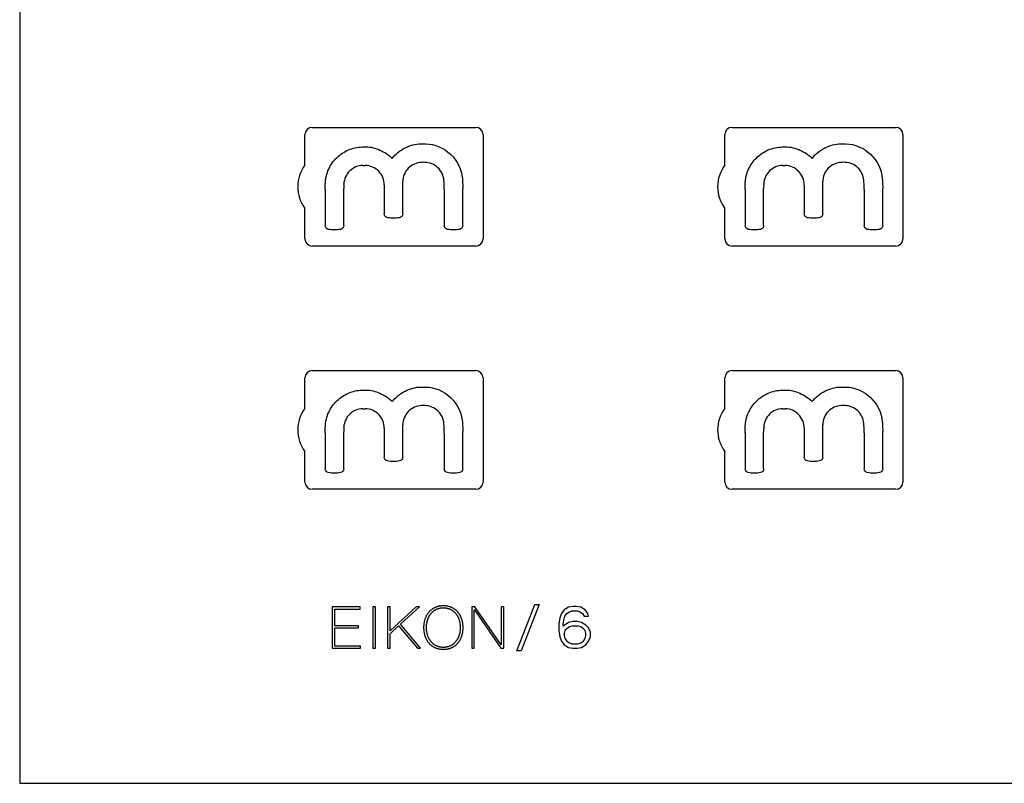
# Model space of a CAD drawing. Units: millimetres. Extents: x -364 to 358, y -123 to 135.
# Drawn here: x 52 to 120, y -123 to -70 of the extents above; entities that cross this region are included whole.
import ezdxf

# ---------------------------------------------------------------- set-up
doc = ezdxf.new("R2010")
doc.units = ezdxf.units.MM
doc.header["$LTSCALE"] = 16.335
doc.layers.get('0').update_dxf_attribs({"linetype": 'CONTINUOUS'})
doc.layers.add('CURVE', color=7, linetype='CONTINUOUS')

msp = doc.modelspace()

# ---------------------------------------------------------------- linework, layer by layer
at = {"color": 7, "linetype": 'CONTINUOUS'}
for p, q in [((51.77, -7.096), (51.77, -123.096)), ((71.97, -77.789), (83.27, -77.789)), ((100.97, -77.789), (112.27, -77.789)), ((71.47, -80.386), (71.47, -78.289)), ((83.77, -78.289), (83.77, -85.489)), ((100.47, -80.386), (100.47, -78.289)), ((112.77, -78.289), (112.77, -85.489)), ((71.47, -85.489), (71.47, -83.386)), ((100.47, -85.489), (100.47, -83.386)), ((83.27, -85.989), (71.97, -85.989)), ((112.27, -85.989), (100.97, -85.989)), ((71.47, -97.186), (71.47, -95.089)), ((71.97, -94.589), (83.27, -94.589)), ((83.77, -95.089), (83.77, -102.289)), ((100.47, -97.186), (100.47, -95.089)), ((100.97, -94.589), (112.27, -94.589)), ((112.77, -95.089), (112.77, -102.289)), ((71.47, -102.289), (71.47, -100.186)), ((100.47, -102.289), (100.47, -100.186)), ((83.27, -102.789), (71.97, -102.789)), ((112.27, -102.789), (100.97, -102.789)), ((51.77, -123.096), (187.77, -123.096))]:
    msp.add_line(p, q, dxfattribs=at)
for centre, radius, start, end in [((71.97, -78.289), 0.5, 90, 180), ((83.27, -78.289), 0.5, 0, 90), ((100.97, -78.289), 0.5, 90, 180), ((112.27, -78.289), 0.5, 0, 90), ((73.47, -81.886), 2.5, 143.1301, 216.8699), ((102.47, -81.886), 2.5, 143.1301, 216.8699), ((71.97, -85.489), 0.5, 180, 270), ((83.27, -85.489), 0.5, 270, 360), ((100.97, -85.489), 0.5, 180, 270), ((112.27, -85.489), 0.5, 270, 360), ((71.97, -95.089), 0.5, 90, 180), ((83.27, -95.089), 0.5, 0, 90), ((100.97, -95.089), 0.5, 90, 180), ((112.27, -95.089), 0.5, 0, 90), ((73.47, -98.686), 2.5, 143.1301, 216.8699), ((102.47, -98.686), 2.5, 143.1301, 216.8699), ((71.97, -102.289), 0.5, 180, 270), ((83.27, -102.289), 0.5, 270, 360), ((100.97, -102.289), 0.5, 180, 270), ((112.27, -102.289), 0.5, 270, 360)]:
    msp.add_arc(centre, radius, start, end, dxfattribs=at)
at = {"layer": 'CURVE', "color": 7, "linetype": 'CONTINUOUS'}
for p, q in [((75.458, -80.418), (75.645, -80.418)), ((104.458, -80.418), (104.645, -80.418)), ((78.228, -83.766), (78.228, -81.537)), ((107.228, -83.766), (107.228, -81.537)), ((72.868, -82.079), (72.868, -84.572)), ((74.149, -82.075), (74.148, -82.01)), ((74.149, -84.572), (74.149, -82.075)), ((74.155, -81.726), (74.156, -81.691)), ((76.948, -81.758), (76.948, -83.766)), ((81.093, -82.079), (81.093, -84.578)), ((82.37, -82.083), (82.371, -82.005)), ((82.37, -84.572), (82.37, -82.083)), ((101.868, -82.079), (101.868, -84.572)), ((103.149, -82.075), (103.148, -82.01)), ((103.149, -84.572), (103.149, -82.075)), ((103.155, -81.726), (103.156, -81.691)), ((105.948, -81.758), (105.948, -83.766)), ((110.093, -82.079), (110.093, -84.578)), ((111.37, -82.083), (111.371, -82.005)), ((111.37, -84.572), (111.37, -82.083)), ((75.458, -97.218), (75.645, -97.218)), ((104.458, -97.218), (104.645, -97.218)), ((74.155, -98.526), (74.156, -98.491)), ((76.948, -98.558), (76.948, -100.566)), ((78.228, -100.566), (78.228, -98.337)), ((103.155, -98.526), (103.156, -98.491)), ((105.948, -98.558), (105.948, -100.566)), ((107.228, -100.566), (107.228, -98.337)), ((72.868, -98.879), (72.868, -101.372)), ((74.149, -98.875), (74.148, -98.81)), ((74.149, -101.372), (74.149, -98.875)), ((81.093, -98.879), (81.093, -101.378)), ((82.37, -98.883), (82.371, -98.805)), ((82.37, -101.372), (82.37, -98.883)), ((101.868, -98.879), (101.868, -101.372)), ((103.149, -98.875), (103.148, -98.81)), ((103.149, -101.372), (103.149, -98.875)), ((110.093, -98.879), (110.093, -101.378)), ((111.37, -98.883), (111.371, -98.805)), ((111.37, -101.372), (111.37, -98.883)), ((86.112, -113.953), (87.339, -110.754)), ((87.643, -110.754), (86.408, -113.953)), ((87.339, -110.754), (87.643, -110.754)), ((75.283, -110.907), (73.357, -110.907)), ((73.357, -110.907), (73.357, -113.772)), ((73.532, -111.059), (75.283, -111.059)), ((73.532, -112.207), (73.532, -111.059)), ((75.283, -111.059), (75.283, -110.907)), ((76.332, -110.907), (76.156, -110.907)), ((76.156, -110.907), (76.156, -113.772)), ((76.332, -113.772), (76.332, -110.907)), ((77.345, -110.907), (77.168, -110.907)), ((77.168, -110.907), (77.168, -113.772)), ((77.345, -112.556), (77.345, -110.907)), ((79.147, -110.907), (77.345, -112.556)), ((78.068, -112.099), (79.377, -110.907)), ((79.377, -110.907), (79.147, -110.907)), ((83.21, -110.907), (82.99, -110.907)), ((82.99, -110.907), (82.99, -113.772)), ((83.166, -111.123), (83.174, -111.123)), ((83.166, -113.772), (83.166, -111.123)), ((83.174, -111.123), (84.997, -113.772)), ((85.02, -113.536), (83.21, -110.907)), ((85.205, -110.907), (85.029, -110.907)), ((85.029, -110.907), (85.029, -113.536)), ((85.205, -113.772), (85.205, -110.907)), ((89.186, -111.366), (89.065, -111.675)), ((89.367, -111.119), (89.186, -111.366)), ((89.669, -110.934), (89.367, -111.119)), ((89.428, -111.551), (89.549, -111.366)), ((89.549, -111.366), (89.73, -111.243)), ((89.972, -110.872), (89.669, -110.934)), ((89.73, -111.243), (89.911, -111.181)), ((89.911, -111.181), (90.274, -111.181)), ((90.213, -110.872), (89.972, -110.872)), ((90.515, -110.934), (90.213, -110.872)), ((90.274, -111.181), (90.455, -111.243)), ((90.455, -111.243), (90.636, -111.366)), ((90.817, -111.119), (90.515, -110.934)), ((90.636, -111.366), (90.757, -111.551)), ((90.999, -111.366), (90.817, -111.119)), ((91.059, -111.551), (90.999, -111.366)), ((79.456, -113.772), (78.068, -112.099)), ((89.065, -111.675), (89.005, -112.106)), ((89.005, -112.106), (89.005, -112.538)), ((89.307, -112.106), (89.367, -111.736)), ((89.669, -111.983), (89.307, -112.23)), ((89.307, -112.23), (89.307, -112.106)), ((89.367, -111.736), (89.428, -111.551)), ((89.972, -111.921), (89.669, -111.983)), ((90.274, -111.921), (89.972, -111.921)), ((90.576, -111.983), (90.274, -111.921)), ((90.878, -112.168), (90.576, -111.983)), ((90.757, -111.551), (91.059, -111.551)), ((91.059, -112.353), (90.878, -112.168)), ((75.178, -112.207), (73.532, -112.207)), ((73.532, -112.36), (75.178, -112.36)), ((73.532, -113.62), (73.532, -112.36)), ((75.178, -112.36), (75.178, -112.207)), ((77.345, -112.761), (77.94, -112.219)), ((77.345, -113.772), (77.345, -112.761)), ((77.94, -112.219), (79.236, -113.772)), ((89.005, -112.538), (89.065, -112.97)), ((89.428, -112.538), (89.367, -112.723)), ((89.367, -112.723), (89.367, -112.909)), ((89.549, -112.415), (89.428, -112.538)), ((89.73, -112.292), (89.549, -112.415)), ((89.911, -112.23), (89.73, -112.292)), ((90.334, -112.23), (89.911, -112.23)), ((90.515, -112.292), (90.334, -112.23)), ((90.697, -112.415), (90.515, -112.292)), ((90.817, -112.538), (90.697, -112.415)), ((90.878, -112.723), (90.817, -112.538)), ((90.878, -112.909), (90.878, -112.723)), ((91.18, -112.662), (91.059, -112.353)), ((91.18, -112.97), (91.18, -112.662)), ((85.029, -113.536), (85.02, -113.536)), ((89.065, -112.97), (89.186, -113.279)), ((89.186, -113.279), (89.367, -113.526)), ((89.367, -112.909), (89.428, -113.094)), ((89.367, -113.526), (89.669, -113.711)), ((89.428, -113.094), (89.549, -113.279)), ((89.549, -113.279), (89.73, -113.402)), ((89.73, -113.402), (89.911, -113.464)), ((89.911, -113.464), (90.334, -113.464)), ((90.334, -113.464), (90.515, -113.402)), ((90.515, -113.402), (90.697, -113.279)), ((90.576, -113.711), (90.878, -113.526)), ((90.697, -113.279), (90.817, -113.094)), ((90.817, -113.094), (90.878, -112.909)), ((90.878, -113.526), (91.059, -113.279)), ((91.059, -113.279), (91.18, -112.97)), ((73.357, -113.772), (75.303, -113.772)), ((75.303, -113.62), (73.532, -113.62)), ((75.303, -113.772), (75.303, -113.62)), ((76.156, -113.772), (76.332, -113.772)), ((77.168, -113.772), (77.345, -113.772)), ((79.236, -113.772), (79.456, -113.772)), ((82.99, -113.772), (83.166, -113.772)), ((84.997, -113.772), (85.205, -113.772)), ((86.408, -113.953), (86.112, -113.953)), ((89.669, -113.711), (89.972, -113.772)), ((89.972, -113.772), (90.274, -113.772)), ((90.274, -113.772), (90.576, -113.711))]:
    msp.add_line(p, q, dxfattribs=at)
for points, knots in [([(72.868, -82.079), (72.868, -82.004), (72.87, -81.888), (72.874, -81.738), (72.88, -81.578), (72.896, -81.378), (72.96, -81.053), (73.095, -80.666), (73.341, -80.243), (73.763, -79.751), (74.45, -79.285), (75.105, -79.144), (75.433, -79.139)], [0, 0, 0, 0, 0.051565, 0.079906, 0.103536, 0.161259, 0.218217, 0.330541, 0.441863, 0.552832, 0.774207, 1, 1, 1, 1]), ([(75.433, -79.139), (75.452, -79.138), (75.534, -79.136), (75.617, -79.136), (75.681, -79.139)], [0, 0, 0, 0, 0.222296, 1, 1, 1, 1]), ([(75.681, -79.139), (76.011, -79.128), (76.683, -79.309), (77.261, -79.682), (77.495, -79.931)], [0, 0, 0, 0, 0.491642, 1, 1, 1, 1]), ([(77.495, -79.931), (77.724, -79.626), (78.344, -79.149), (79.098, -78.921), (79.473, -78.927)], [0, 0, 0, 0, 0.505062, 1, 1, 1, 1]), ([(79.473, -78.927), (79.496, -78.925), (79.609, -78.921), (79.723, -78.921), (79.812, -78.924)], [0, 0, 0, 0, 0.209273, 1, 1, 1, 1]), ([(79.812, -78.924), (80.434, -78.935), (81.699, -79.474), (82.299, -80.711), (82.342, -81.333)], [0, 0, 0, 0, 0.499569, 1, 1, 1, 1]), ([(101.868, -82.079), (101.868, -82.004), (101.87, -81.888), (101.874, -81.738), (101.88, -81.578), (101.896, -81.378), (101.96, -81.053), (102.095, -80.666), (102.341, -80.243), (102.763, -79.751), (103.45, -79.285), (104.105, -79.144), (104.433, -79.139)], [0, 0, 0, 0, 0.051565, 0.079906, 0.103536, 0.161259, 0.218217, 0.330541, 0.441863, 0.552832, 0.774207, 1, 1, 1, 1]), ([(104.433, -79.139), (104.452, -79.138), (104.534, -79.136), (104.617, -79.136), (104.681, -79.139)], [0, 0, 0, 0, 0.222296, 1, 1, 1, 1]), ([(104.681, -79.139), (105.011, -79.128), (105.683, -79.309), (106.261, -79.682), (106.495, -79.931)], [0, 0, 0, 0, 0.491642, 1, 1, 1, 1]), ([(106.495, -79.931), (106.724, -79.626), (107.344, -79.149), (108.098, -78.921), (108.473, -78.927)], [0, 0, 0, 0, 0.505062, 1, 1, 1, 1]), ([(108.473, -78.927), (108.496, -78.925), (108.609, -78.921), (108.723, -78.921), (108.812, -78.924)], [0, 0, 0, 0, 0.209273, 1, 1, 1, 1]), ([(108.812, -78.924), (109.434, -78.935), (110.699, -79.474), (111.299, -80.711), (111.342, -81.333)], [0, 0, 0, 0, 0.499569, 1, 1, 1, 1]), ([(79.519, -80.205), (79.186, -80.216), (78.507, -80.516), (78.228, -81.204), (78.228, -81.537)], [0, 0, 0, 0, 0.50078, 1, 1, 1, 1]), ([(79.77, -80.204), (79.705, -80.2), (79.621, -80.201), (79.537, -80.204), (79.519, -80.205)], [0, 0, 0, 0, 0.777931, 1, 1, 1, 1]), ([(81.065, -81.435), (81.045, -81.117), (80.738, -80.482), (80.089, -80.209), (79.77, -80.204)], [0, 0, 0, 0, 0.499647, 1, 1, 1, 1]), ([(108.519, -80.205), (108.186, -80.216), (107.507, -80.516), (107.228, -81.204), (107.228, -81.537)], [0, 0, 0, 0, 0.50078, 1, 1, 1, 1]), ([(108.77, -80.204), (108.705, -80.2), (108.621, -80.201), (108.537, -80.204), (108.519, -80.205)], [0, 0, 0, 0, 0.777931, 1, 1, 1, 1]), ([(110.065, -81.435), (110.045, -81.117), (109.738, -80.482), (109.089, -80.209), (108.77, -80.204)], [0, 0, 0, 0, 0.499647, 1, 1, 1, 1]), ([(75.458, -80.418), (75.133, -80.422), (74.466, -80.705), (74.169, -81.364), (74.156, -81.691)], [0, 0, 0, 0, 0.499318, 1, 1, 1, 1]), ([(76.948, -81.758), (76.948, -81.421), (76.669, -80.724), (75.98, -80.426), (75.645, -80.418)], [0, 0, 0, 0, 0.500846, 1, 1, 1, 1]), ([(104.458, -80.418), (104.133, -80.422), (103.466, -80.705), (103.169, -81.364), (103.156, -81.691)], [0, 0, 0, 0, 0.499318, 1, 1, 1, 1]), ([(105.948, -81.758), (105.948, -81.421), (105.669, -80.724), (104.98, -80.426), (104.645, -80.418)], [0, 0, 0, 0, 0.500846, 1, 1, 1, 1]), ([(81.093, -82.079), (81.093, -81.914), (81.083, -81.699), (81.069, -81.484), (81.065, -81.435)], [0, 0, 0, 0, 0.770597, 1, 1, 1, 1]), ([(82.342, -81.333), (82.347, -81.381), (82.362, -81.605), (82.371, -81.83), (82.371, -82.005)], [0, 0, 0, 0, 0.218898, 1, 1, 1, 1]), ([(110.093, -82.079), (110.093, -81.914), (110.083, -81.699), (110.069, -81.484), (110.065, -81.435)], [0, 0, 0, 0, 0.770597, 1, 1, 1, 1]), ([(111.342, -81.333), (111.347, -81.381), (111.362, -81.605), (111.371, -81.83), (111.371, -82.005)], [0, 0, 0, 0, 0.218898, 1, 1, 1, 1]), ([(74.155, -81.726), (74.154, -81.748), (74.151, -81.842), (74.148, -81.937), (74.148, -82.01)], [0, 0, 0, 0, 0.231216, 1, 1, 1, 1]), ([(103.155, -81.726), (103.154, -81.748), (103.151, -81.842), (103.148, -81.937), (103.148, -82.01)], [0, 0, 0, 0, 0.231216, 1, 1, 1, 1]), ([(77.166, -84.029), (77.107, -84.02), (76.991, -83.954), (76.948, -83.828), (76.948, -83.766)], [0, 0, 0, 0, 0.491921, 1, 1, 1, 1]), ([(78.004, -84.03), (77.868, -84.058), (77.586, -84.069), (77.305, -84.056), (77.166, -84.029)], [0, 0, 0, 0, 0.495064, 1, 1, 1, 1]), ([(78.228, -83.766), (78.228, -83.828), (78.182, -83.954), (78.065, -84.02), (78.004, -84.03)], [0, 0, 0, 0, 0.500321, 1, 1, 1, 1]), ([(106.166, -84.029), (106.107, -84.02), (105.991, -83.954), (105.948, -83.828), (105.948, -83.766)], [0, 0, 0, 0, 0.491921, 1, 1, 1, 1]), ([(107.004, -84.03), (106.868, -84.058), (106.586, -84.069), (106.305, -84.056), (106.166, -84.029)], [0, 0, 0, 0, 0.495064, 1, 1, 1, 1]), ([(107.228, -83.766), (107.228, -83.828), (107.182, -83.954), (107.065, -84.02), (107.004, -84.03)], [0, 0, 0, 0, 0.500321, 1, 1, 1, 1]), ([(73.085, -84.833), (73.026, -84.823), (72.913, -84.756), (72.868, -84.633), (72.868, -84.572)], [0, 0, 0, 0, 0.494139, 1, 1, 1, 1]), ([(73.925, -84.834), (73.788, -84.863), (73.505, -84.875), (73.223, -84.862), (73.085, -84.833)], [0, 0, 0, 0, 0.498485, 1, 1, 1, 1]), ([(74.149, -84.572), (74.149, -84.633), (74.102, -84.759), (73.986, -84.824), (73.925, -84.834)], [0, 0, 0, 0, 0.498854, 1, 1, 1, 1]), ([(81.307, -84.833), (81.249, -84.823), (81.138, -84.758), (81.093, -84.637), (81.093, -84.578)], [0, 0, 0, 0, 0.496323, 1, 1, 1, 1]), ([(82.15, -84.834), (82.012, -84.863), (81.729, -84.875), (81.445, -84.863), (81.307, -84.833)], [0, 0, 0, 0, 0.498976, 1, 1, 1, 1]), ([(82.37, -84.572), (82.37, -84.633), (82.324, -84.757), (82.21, -84.824), (82.15, -84.834)], [0, 0, 0, 0, 0.500982, 1, 1, 1, 1]), ([(102.085, -84.833), (102.026, -84.823), (101.913, -84.756), (101.868, -84.633), (101.868, -84.572)], [0, 0, 0, 0, 0.494139, 1, 1, 1, 1]), ([(102.925, -84.834), (102.788, -84.863), (102.505, -84.875), (102.223, -84.862), (102.085, -84.833)], [0, 0, 0, 0, 0.498485, 1, 1, 1, 1]), ([(103.149, -84.572), (103.149, -84.633), (103.102, -84.759), (102.986, -84.824), (102.925, -84.834)], [0, 0, 0, 0, 0.498854, 1, 1, 1, 1]), ([(110.307, -84.833), (110.249, -84.823), (110.138, -84.758), (110.093, -84.637), (110.093, -84.578)], [0, 0, 0, 0, 0.496323, 1, 1, 1, 1]), ([(111.15, -84.834), (111.012, -84.863), (110.729, -84.875), (110.445, -84.863), (110.307, -84.833)], [0, 0, 0, 0, 0.498976, 1, 1, 1, 1]), ([(111.37, -84.572), (111.37, -84.633), (111.324, -84.757), (111.21, -84.824), (111.15, -84.834)], [0, 0, 0, 0, 0.500982, 1, 1, 1, 1]), ([(77.495, -96.731), (77.724, -96.426), (78.344, -95.949), (79.098, -95.721), (79.473, -95.727)], [0, 0, 0, 0, 0.505062, 1, 1, 1, 1]), ([(79.473, -95.727), (79.496, -95.725), (79.609, -95.721), (79.723, -95.721), (79.812, -95.724)], [0, 0, 0, 0, 0.209273, 1, 1, 1, 1]), ([(79.812, -95.724), (80.434, -95.735), (81.699, -96.274), (82.299, -97.511), (82.342, -98.133)], [0, 0, 0, 0, 0.499569, 1, 1, 1, 1]), ([(106.495, -96.731), (106.724, -96.426), (107.344, -95.949), (108.098, -95.721), (108.473, -95.727)], [0, 0, 0, 0, 0.505062, 1, 1, 1, 1]), ([(108.473, -95.727), (108.496, -95.725), (108.609, -95.721), (108.723, -95.721), (108.812, -95.724)], [0, 0, 0, 0, 0.209273, 1, 1, 1, 1]), ([(108.812, -95.724), (109.434, -95.735), (110.699, -96.274), (111.299, -97.511), (111.342, -98.133)], [0, 0, 0, 0, 0.499569, 1, 1, 1, 1]), ([(72.868, -98.879), (72.868, -98.804), (72.87, -98.688), (72.874, -98.538), (72.88, -98.378), (72.896, -98.178), (72.96, -97.853), (73.095, -97.466), (73.341, -97.043), (73.763, -96.551), (74.45, -96.085), (75.105, -95.944), (75.433, -95.939)], [0, 0, 0, 0, 0.051565, 0.079906, 0.103536, 0.161259, 0.218217, 0.330541, 0.441863, 0.552832, 0.774207, 1, 1, 1, 1]), ([(75.433, -95.939), (75.452, -95.938), (75.534, -95.936), (75.617, -95.936), (75.681, -95.939)], [0, 0, 0, 0, 0.222296, 1, 1, 1, 1]), ([(75.681, -95.939), (76.011, -95.928), (76.683, -96.109), (77.261, -96.482), (77.495, -96.731)], [0, 0, 0, 0, 0.491642, 1, 1, 1, 1]), ([(101.868, -98.879), (101.868, -98.804), (101.87, -98.688), (101.874, -98.538), (101.88, -98.378), (101.896, -98.178), (101.96, -97.853), (102.095, -97.466), (102.341, -97.043), (102.763, -96.551), (103.45, -96.085), (104.105, -95.944), (104.433, -95.939)], [0, 0, 0, 0, 0.051565, 0.079906, 0.103536, 0.161259, 0.218217, 0.330541, 0.441863, 0.552832, 0.774207, 1, 1, 1, 1]), ([(104.433, -95.939), (104.452, -95.938), (104.534, -95.936), (104.617, -95.936), (104.681, -95.939)], [0, 0, 0, 0, 0.222296, 1, 1, 1, 1]), ([(104.681, -95.939), (105.011, -95.928), (105.683, -96.109), (106.261, -96.482), (106.495, -96.731)], [0, 0, 0, 0, 0.491642, 1, 1, 1, 1]), ([(75.458, -97.218), (75.133, -97.222), (74.466, -97.505), (74.169, -98.164), (74.156, -98.491)], [0, 0, 0, 0, 0.499318, 1, 1, 1, 1]), ([(76.948, -98.558), (76.948, -98.221), (76.669, -97.524), (75.98, -97.226), (75.645, -97.218)], [0, 0, 0, 0, 0.500846, 1, 1, 1, 1]), ([(79.519, -97.005), (79.186, -97.016), (78.507, -97.316), (78.228, -98.004), (78.228, -98.337)], [0, 0, 0, 0, 0.50078, 1, 1, 1, 1]), ([(79.77, -97.004), (79.705, -97), (79.621, -97.001), (79.537, -97.004), (79.519, -97.005)], [0, 0, 0, 0, 0.777931, 1, 1, 1, 1]), ([(81.065, -98.235), (81.045, -97.917), (80.738, -97.282), (80.089, -97.009), (79.77, -97.004)], [0, 0, 0, 0, 0.499647, 1, 1, 1, 1]), ([(104.458, -97.218), (104.133, -97.222), (103.466, -97.505), (103.169, -98.164), (103.156, -98.491)], [0, 0, 0, 0, 0.499318, 1, 1, 1, 1]), ([(105.948, -98.558), (105.948, -98.221), (105.669, -97.524), (104.98, -97.226), (104.645, -97.218)], [0, 0, 0, 0, 0.500846, 1, 1, 1, 1]), ([(108.519, -97.005), (108.186, -97.016), (107.507, -97.316), (107.228, -98.004), (107.228, -98.337)], [0, 0, 0, 0, 0.50078, 1, 1, 1, 1]), ([(108.77, -97.004), (108.705, -97), (108.621, -97.001), (108.537, -97.004), (108.519, -97.005)], [0, 0, 0, 0, 0.777931, 1, 1, 1, 1]), ([(110.065, -98.235), (110.045, -97.917), (109.738, -97.282), (109.089, -97.009), (108.77, -97.004)], [0, 0, 0, 0, 0.499647, 1, 1, 1, 1]), ([(74.155, -98.526), (74.154, -98.548), (74.151, -98.642), (74.148, -98.737), (74.148, -98.81)], [0, 0, 0, 0, 0.231216, 1, 1, 1, 1]), ([(81.093, -98.879), (81.093, -98.714), (81.083, -98.499), (81.069, -98.284), (81.065, -98.235)], [0, 0, 0, 0, 0.770597, 1, 1, 1, 1]), ([(82.342, -98.133), (82.347, -98.181), (82.362, -98.405), (82.371, -98.63), (82.371, -98.805)], [0, 0, 0, 0, 0.218898, 1, 1, 1, 1]), ([(103.155, -98.526), (103.154, -98.548), (103.151, -98.642), (103.148, -98.737), (103.148, -98.81)], [0, 0, 0, 0, 0.231216, 1, 1, 1, 1]), ([(110.093, -98.879), (110.093, -98.714), (110.083, -98.499), (110.069, -98.284), (110.065, -98.235)], [0, 0, 0, 0, 0.770597, 1, 1, 1, 1]), ([(111.342, -98.133), (111.347, -98.181), (111.362, -98.405), (111.371, -98.63), (111.371, -98.805)], [0, 0, 0, 0, 0.218898, 1, 1, 1, 1]), ([(77.166, -100.829), (77.107, -100.82), (76.991, -100.754), (76.948, -100.628), (76.948, -100.566)], [0, 0, 0, 0, 0.491921, 1, 1, 1, 1]), ([(78.228, -100.566), (78.228, -100.628), (78.182, -100.754), (78.065, -100.82), (78.004, -100.83)], [0, 0, 0, 0, 0.500321, 1, 1, 1, 1]), ([(106.166, -100.829), (106.107, -100.82), (105.991, -100.754), (105.948, -100.628), (105.948, -100.566)], [0, 0, 0, 0, 0.491921, 1, 1, 1, 1]), ([(107.228, -100.566), (107.228, -100.628), (107.182, -100.754), (107.065, -100.82), (107.004, -100.83)], [0, 0, 0, 0, 0.500321, 1, 1, 1, 1]), ([(78.004, -100.83), (77.868, -100.858), (77.586, -100.869), (77.305, -100.856), (77.166, -100.829)], [0, 0, 0, 0, 0.495064, 1, 1, 1, 1]), ([(107.004, -100.83), (106.868, -100.858), (106.586, -100.869), (106.305, -100.856), (106.166, -100.829)], [0, 0, 0, 0, 0.495064, 1, 1, 1, 1]), ([(73.085, -101.633), (73.026, -101.623), (72.913, -101.556), (72.868, -101.433), (72.868, -101.372)], [0, 0, 0, 0, 0.494139, 1, 1, 1, 1]), ([(73.925, -101.634), (73.788, -101.663), (73.505, -101.675), (73.223, -101.662), (73.085, -101.633)], [0, 0, 0, 0, 0.498485, 1, 1, 1, 1]), ([(74.149, -101.372), (74.149, -101.433), (74.102, -101.559), (73.986, -101.624), (73.925, -101.634)], [0, 0, 0, 0, 0.498854, 1, 1, 1, 1]), ([(81.307, -101.633), (81.249, -101.623), (81.138, -101.558), (81.093, -101.437), (81.093, -101.378)], [0, 0, 0, 0, 0.496323, 1, 1, 1, 1]), ([(82.15, -101.634), (82.012, -101.663), (81.729, -101.675), (81.445, -101.663), (81.307, -101.633)], [0, 0, 0, 0, 0.498976, 1, 1, 1, 1]), ([(82.37, -101.372), (82.37, -101.433), (82.324, -101.557), (82.21, -101.624), (82.15, -101.634)], [0, 0, 0, 0, 0.500982, 1, 1, 1, 1]), ([(102.085, -101.633), (102.026, -101.623), (101.913, -101.556), (101.868, -101.433), (101.868, -101.372)], [0, 0, 0, 0, 0.494139, 1, 1, 1, 1]), ([(102.925, -101.634), (102.788, -101.663), (102.505, -101.675), (102.223, -101.662), (102.085, -101.633)], [0, 0, 0, 0, 0.498485, 1, 1, 1, 1]), ([(103.149, -101.372), (103.149, -101.433), (103.102, -101.559), (102.986, -101.624), (102.925, -101.634)], [0, 0, 0, 0, 0.498854, 1, 1, 1, 1]), ([(110.307, -101.633), (110.249, -101.623), (110.138, -101.558), (110.093, -101.437), (110.093, -101.378)], [0, 0, 0, 0, 0.496323, 1, 1, 1, 1]), ([(111.15, -101.634), (111.012, -101.663), (110.729, -101.675), (110.445, -101.663), (110.307, -101.633)], [0, 0, 0, 0, 0.498976, 1, 1, 1, 1]), ([(111.37, -101.372), (111.37, -101.433), (111.324, -101.557), (111.21, -101.624), (111.15, -101.634)], [0, 0, 0, 0, 0.500982, 1, 1, 1, 1]), ([(82.391, -112.339), (82.391, -112.335), (82.391, -112.303), (82.39, -112.245), (82.385, -112.165), (82.376, -112.087), (82.365, -112.011), (82.35, -111.936), (82.333, -111.863), (82.313, -111.792), (82.29, -111.724), (82.265, -111.657), (82.237, -111.593), (82.206, -111.532), (82.174, -111.472), (82.138, -111.416), (82.101, -111.361), (82.062, -111.309), (82.02, -111.26), (81.976, -111.213), (81.931, -111.169), (81.883, -111.128), (81.834, -111.089), (81.783, -111.053), (81.73, -111.02), (81.675, -110.989), (81.619, -110.961), (81.56, -110.936), (81.5, -110.913), (81.438, -110.893), (81.375, -110.877), (81.309, -110.863), (81.242, -110.852), (81.173, -110.844), (81.103, -110.839), (81.031, -110.838), (80.959, -110.839), (80.888, -110.844), (80.819, -110.852), (80.751, -110.863), (80.686, -110.877), (80.622, -110.893), (80.56, -110.913), (80.5, -110.936), (80.441, -110.961), (80.384, -110.989), (80.329, -111.019), (80.276, -111.053), (80.225, -111.089), (80.176, -111.128), (80.128, -111.169), (80.082, -111.213), (80.039, -111.26), (79.997, -111.309), (79.958, -111.36), (79.92, -111.415), (79.885, -111.471), (79.852, -111.531), (79.822, -111.592), (79.794, -111.656), (79.768, -111.722), (79.745, -111.791), (79.725, -111.861), (79.708, -111.934), (79.693, -112.009), (79.682, -112.085), (79.673, -112.163), (79.668, -112.243), (79.666, -112.302), (79.666, -112.334), (79.666, -112.34)], [0, 0, 0, 0, 0.00292, 0.020776, 0.038343, 0.055621, 0.07261, 0.089311, 0.105727, 0.121862, 0.137723, 0.153319, 0.168661, 0.183759, 0.198629, 0.213286, 0.227749, 0.242037, 0.256171, 0.270175, 0.284073, 0.297891, 0.311656, 0.325395, 0.339139, 0.352916, 0.366759, 0.380698, 0.394766, 0.408995, 0.423418, 0.43807, 0.452983, 0.468191, 0.483721, 0.499608, 0.515563, 0.531157, 0.546423, 0.561392, 0.576094, 0.590563, 0.604833, 0.618936, 0.632907, 0.646776, 0.660576, 0.674337, 0.68809, 0.701864, 0.715688, 0.729588, 0.74359, 0.75772, 0.772, 0.786452, 0.801096, 0.815951, 0.831032, 0.846355, 0.861931, 0.877772, 0.893887, 0.910282, 0.926963, 0.943932, 0.961192, 0.978742, 0.996582, 1, 1, 1, 1]), ([(82.215, -112.339), (82.215, -112.336), (82.215, -112.309), (82.214, -112.258), (82.209, -112.187), (82.202, -112.117), (82.192, -112.048), (82.179, -111.981), (82.164, -111.915), (82.146, -111.851), (82.125, -111.789), (82.103, -111.729), (82.078, -111.671), (82.051, -111.615), (82.022, -111.561), (81.991, -111.51), (81.958, -111.461), (81.923, -111.414), (81.886, -111.369), (81.848, -111.327), (81.808, -111.287), (81.766, -111.25), (81.723, -111.215), (81.679, -111.183), (81.632, -111.153), (81.585, -111.125), (81.536, -111.1), (81.485, -111.078), (81.433, -111.058), (81.38, -111.04), (81.325, -111.025), (81.269, -111.013), (81.212, -111.003), (81.153, -110.996), (81.103, -110.993), (81.062, -110.991), (81.021, -110.991), (80.969, -110.992), (80.908, -110.996), (80.849, -111.003), (80.791, -111.013), (80.735, -111.025), (80.68, -111.04), (80.627, -111.058), (80.574, -111.078), (80.524, -111.1), (80.475, -111.125), (80.427, -111.153), (80.381, -111.183), (80.336, -111.215), (80.293, -111.25), (80.251, -111.287), (80.211, -111.327), (80.172, -111.369), (80.136, -111.413), (80.101, -111.46), (80.068, -111.509), (80.036, -111.561), (80.007, -111.614), (79.98, -111.67), (79.955, -111.728), (79.933, -111.788), (79.912, -111.85), (79.894, -111.914), (79.879, -111.979), (79.866, -112.046), (79.856, -112.115), (79.849, -112.185), (79.844, -112.256), (79.843, -112.308), (79.842, -112.336), (79.842, -112.339)], [0, 0, 0, 0, 0.002215, 0.020189, 0.037934, 0.055441, 0.0727, 0.089703, 0.106445, 0.122921, 0.13913, 0.155073, 0.170753, 0.186174, 0.201347, 0.216281, 0.23099, 0.24549, 0.259799, 0.273936, 0.287925, 0.30179, 0.315555, 0.329249, 0.342901, 0.356541, 0.370199, 0.383909, 0.397704, 0.411616, 0.425682, 0.439936, 0.454414, 0.469152, 0.484186, 0.491826, 0.499552, 0.514994, 0.5301, 0.544906, 0.559447, 0.573759, 0.587878, 0.601839, 0.615676, 0.629424, 0.643116, 0.656784, 0.670459, 0.684171, 0.69795, 0.711823, 0.725817, 0.739954, 0.754258, 0.76875, 0.783447, 0.798366, 0.813521, 0.828922, 0.844578, 0.860496, 0.876679, 0.893129, 0.909843, 0.926819, 0.944051, 0.961532, 0.979253, 0.997203, 1, 1, 1, 1]), ([(79.666, -112.34), (79.666, -112.345), (79.666, -112.377), (79.668, -112.436), (79.673, -112.516), (79.682, -112.594), (79.693, -112.67), (79.708, -112.745), (79.725, -112.818), (79.745, -112.888), (79.768, -112.957), (79.794, -113.023), (79.822, -113.087), (79.852, -113.148), (79.885, -113.208), (79.92, -113.264), (79.958, -113.319), (79.997, -113.37), (80.039, -113.419), (80.082, -113.466), (80.128, -113.51), (80.176, -113.551), (80.225, -113.59), (80.276, -113.626), (80.329, -113.659), (80.384, -113.69), (80.441, -113.718), (80.5, -113.743), (80.56, -113.766), (80.622, -113.786), (80.686, -113.802), (80.751, -113.816), (80.819, -113.827), (80.888, -113.835), (80.959, -113.84), (81.031, -113.841), (81.103, -113.84), (81.173, -113.835), (81.242, -113.827), (81.309, -113.816), (81.375, -113.802), (81.438, -113.785), (81.5, -113.766), (81.56, -113.743), (81.619, -113.718), (81.675, -113.69), (81.73, -113.659), (81.783, -113.626), (81.834, -113.59), (81.884, -113.551), (81.931, -113.51), (81.977, -113.466), (82.02, -113.419), (82.062, -113.37), (82.101, -113.318), (82.138, -113.264), (82.174, -113.207), (82.206, -113.147), (82.237, -113.086), (82.265, -113.022), (82.29, -112.955), (82.313, -112.887), (82.333, -112.816), (82.35, -112.743), (82.365, -112.668), (82.376, -112.592), (82.385, -112.514), (82.39, -112.434), (82.391, -112.375), (82.391, -112.344), (82.391, -112.339)], [0, 0, 0, 0, 0.003391, 0.021237, 0.038792, 0.056056, 0.073028, 0.08971, 0.106106, 0.12222, 0.138061, 0.153637, 0.168958, 0.184037, 0.198889, 0.213531, 0.227981, 0.242259, 0.256386, 0.270386, 0.284284, 0.298106, 0.311878, 0.32563, 0.33939, 0.35319, 0.367059, 0.38103, 0.395134, 0.409405, 0.423876, 0.43858, 0.453551, 0.46882, 0.484417, 0.500376, 0.516267, 0.531801, 0.547011, 0.561927, 0.576581, 0.591006, 0.605236, 0.619305, 0.633244, 0.647087, 0.660864, 0.674606, 0.688344, 0.702107, 0.715923, 0.729819, 0.743821, 0.757953, 0.772239, 0.786699, 0.801354, 0.816222, 0.831318, 0.846658, 0.862253, 0.878114, 0.894249, 0.910666, 0.927368, 0.94436, 0.961642, 0.979214, 0.997076, 1, 1, 1, 1]), ([(79.842, -112.339), (79.842, -112.343), (79.843, -112.371), (79.844, -112.423), (79.849, -112.494), (79.856, -112.564), (79.866, -112.633), (79.879, -112.7), (79.894, -112.765), (79.912, -112.829), (79.933, -112.891), (79.955, -112.951), (79.98, -113.009), (80.007, -113.065), (80.036, -113.118), (80.068, -113.17), (80.101, -113.219), (80.136, -113.266), (80.172, -113.31), (80.211, -113.352), (80.251, -113.392), (80.293, -113.429), (80.336, -113.464), (80.381, -113.496), (80.427, -113.526), (80.475, -113.554), (80.524, -113.579), (80.575, -113.601), (80.627, -113.621), (80.68, -113.639), (80.735, -113.654), (80.791, -113.666), (80.849, -113.676), (80.908, -113.683), (80.969, -113.687), (81.021, -113.688), (81.062, -113.688), (81.103, -113.686), (81.153, -113.683), (81.212, -113.676), (81.269, -113.666), (81.325, -113.654), (81.38, -113.639), (81.433, -113.621), (81.485, -113.601), (81.536, -113.579), (81.585, -113.554), (81.632, -113.526), (81.678, -113.496), (81.723, -113.464), (81.766, -113.429), (81.808, -113.391), (81.848, -113.352), (81.886, -113.31), (81.923, -113.265), (81.958, -113.218), (81.991, -113.169), (82.022, -113.117), (82.051, -113.064), (82.078, -113.008), (82.103, -112.95), (82.125, -112.889), (82.146, -112.827), (82.164, -112.763), (82.179, -112.698), (82.192, -112.631), (82.202, -112.562), (82.209, -112.492), (82.214, -112.42), (82.215, -112.37), (82.215, -112.342), (82.215, -112.339)], [0, 0, 0, 0, 0.002827, 0.02077, 0.038485, 0.055962, 0.073191, 0.090165, 0.106878, 0.123328, 0.139512, 0.155431, 0.171089, 0.186493, 0.20165, 0.216571, 0.231271, 0.245766, 0.260073, 0.274212, 0.288208, 0.302083, 0.315864, 0.329577, 0.343253, 0.356922, 0.370614, 0.384361, 0.398198, 0.412158, 0.426275, 0.440585, 0.455123, 0.469925, 0.485028, 0.500465, 0.50819, 0.515828, 0.530858, 0.545592, 0.560067, 0.574319, 0.588383, 0.602294, 0.616088, 0.629797, 0.643456, 0.657096, 0.670749, 0.684444, 0.698212, 0.712078, 0.726069, 0.740209, 0.754521, 0.769023, 0.783735, 0.798672, 0.813847, 0.829271, 0.844952, 0.860896, 0.877106, 0.893582, 0.910323, 0.927324, 0.94458, 0.962083, 0.979823, 0.99779, 1, 1, 1, 1])]:
    msp.add_open_spline(points, degree=3, knots=knots, dxfattribs=at)

doc.saveas('drawing.dxf')
